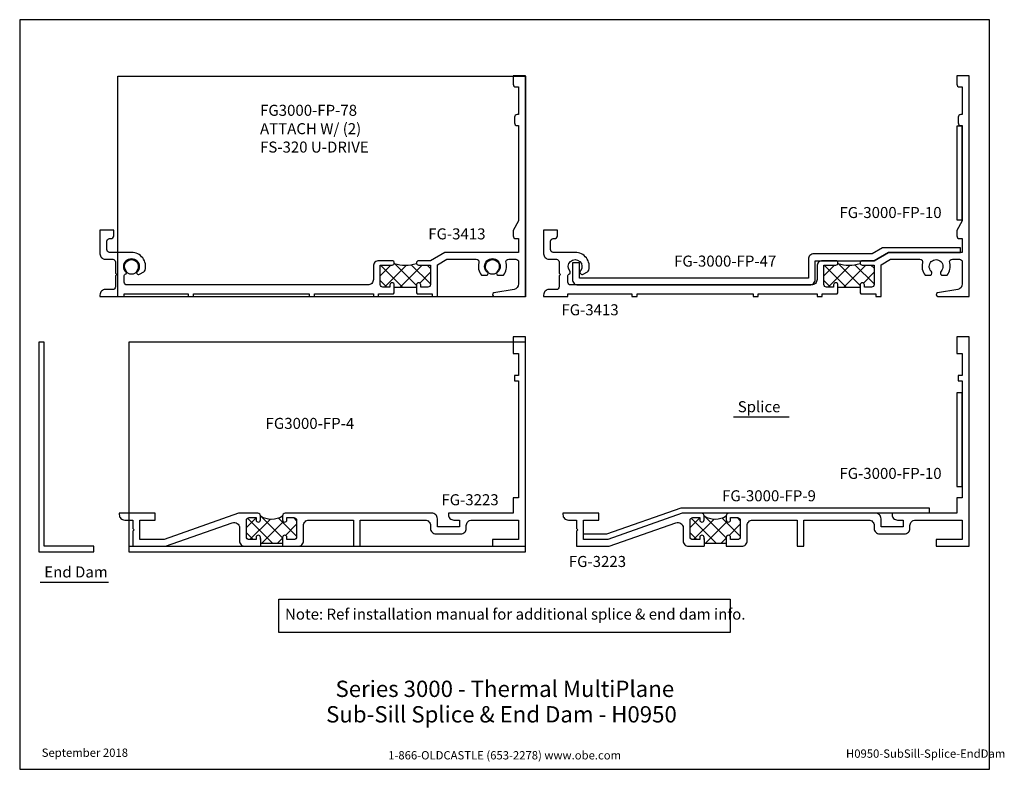
# Model space of a CAD drawing. Units: inches. Extents: x 1.4 to 12.5, y 0 to 8.5.
import ezdxf
from ezdxf.enums import TextEntityAlignment as Align

# ---------------------------------------------------------------- set-up
doc = ezdxf.new("R2010")
doc.units = ezdxf.units.IN
doc.header["$MEASUREMENT"] = 0
for name, color, linetype in [('Accessory', 7, 'Continuous'), ('Misc', 7, 'Continuous'), ('Perimeter', 7, 'Continuous'), ('Sill', 1, 'Continuous'), ('Tag', 7, 'Continuous'), ('Text', 6, 'Continuous'), ('Thermal', 2, 'Continuous')]:
    doc.layers.add(name, color=color, linetype=linetype)
doc.styles.get("Standard").update_dxf_attribs({"font": 'arial.ttf'})

# ---------------------------------------------------------------- blocks, each defined once
blk = doc.blocks.new('Web_Detail_Title_Block')
at = {"layer": 'defpoints'}
blk.add_lwpolyline([(-5.5, 0), (5.5, 0), (5.5, 8.5), (-5.5, 8.5)], close=True, dxfattribs=at)
at = {"layer": 'Tag', "insert": (0, 0.112), "char_height": 0.094, "attachment_point": 8}
blk.add_mtext_dynamic_manual_height_columns('1-866-OLDCASTLE (653-2278) www.obe.com', width=2.87905, gutter_width=0.625, heights=[0.123], dxfattribs=at)
at = {"layer": 'Tag'}
for tag, p, height in [('SYSTEM_001', (-0.428, 0.837), 0.185), ('DET_NAME_NO_001', (-1.067, 0.484), 0.185), ('DETNO_TITLE_001', (3.872, 0.131), 0.094)]:
    blk.add_attdef(tag, p, '', height=height, dxfattribs=at)
blk.add_attdef('DATE', text='', height=0.094, dxfattribs=at).set_placement((-5.25, 0.112), align=Align.BOTTOM_LEFT)

msp = doc.modelspace()

# ---------------------------------------------------------------- hatches: boundary and pattern name
at = {"layer": 'Thermal'}
h = msp.add_hatch(dxfattribs=at)
h.set_pattern_fill('ANSI37', color=256, style=0)
h.set_pattern_definition([(45, (1.37177, 0.26635), (-0.0883883, 0.0883883), []), (135, (1.37177, 0.26635), (-0.0883883, -0.0883883), [])])
h.paths.add_polyline_path([(5.874, 5.467), (5.874, 5.492, -1), (5.924, 5.492), (5.924, 5.467), (6.003, 5.467, 0.414214), (6.034, 5.498), (6.034, 5.717), (5.899, 5.717, -0.347324), (5.874, 5.736, -0.152865), (5.623, 5.736, -0.347324), (5.599, 5.717), (5.464, 5.717), (5.464, 5.498, 0.414214), (5.495, 5.467), (5.574, 5.467), (5.574, 5.492, -0.99977), (5.624, 5.492), (5.624, 5.467)])
h = msp.add_hatch(dxfattribs=at)
h.set_pattern_fill('ANSI37', color=256, style=0)
h.set_pattern_definition([(45, (6.4039, 0.26635), (-0.0883883, 0.0883883), []), (135, (6.4039, 0.26635), (-0.0883883, -0.0883883), [])])
h.paths.add_polyline_path([(10.906, 5.467), (10.906, 5.492, -1), (10.956, 5.492), (10.956, 5.467), (11.035, 5.467, 0.414214), (11.066, 5.498), (11.066, 5.717), (10.931, 5.717, -0.347324), (10.907, 5.736, -0.152865), (10.655, 5.736, -0.347324), (10.631, 5.717), (10.496, 5.717), (10.496, 5.498, 0.414214), (10.527, 5.467), (10.606, 5.467), (10.606, 5.492, -0.99977), (10.656, 5.492), (10.656, 5.467)])
h = msp.add_hatch(dxfattribs=at)
h.set_pattern_fill('ANSI37', color=256, style=0)
h.set_pattern_definition([(45, (2.23673, -0.02878), (-0.0883883, 0.0883883), []), (135, (2.23673, -0.02878), (-0.0883883, -0.0883883), [])])
h.paths.add_polyline_path([(4.356, 2.829), (4.356, 2.873, -0.28286), (4.106, 2.873), (4.106, 2.829, -1), (4.056, 2.829), (4.056, 2.854), (3.977, 2.854, 0.414214), (3.946, 2.823), (3.946, 2.635, 0.414214), (3.977, 2.604), (4.056, 2.604), (4.056, 2.629, -1), (4.106, 2.629), (4.106, 2.604), (4.106, 2.563), (4.356, 2.563), (4.356, 2.617), (4.356, 2.629, -1), (4.406, 2.629), (4.406, 2.604), (4.485, 2.604, 0.414214), (4.516, 2.635), (4.516, 2.823, 0.414214), (4.485, 2.854), (4.406, 2.854), (4.406, 2.829, -1)])
h = msp.add_hatch(dxfattribs=at)
h.set_pattern_fill('ANSI37', color=256, style=0)
h.set_pattern_definition([(45, (7.26887, -0.02878), (-0.0883883, 0.0883883), []), (135, (7.26887, -0.02878), (-0.0883883, -0.0883883), [])])
h.paths.add_polyline_path([(9.388, 2.829), (9.388, 2.873, -0.28286), (9.138, 2.873), (9.138, 2.829, -1), (9.088, 2.829), (9.088, 2.854), (9.009, 2.854, 0.414214), (8.978, 2.823), (8.978, 2.635, 0.414214), (9.009, 2.604), (9.088, 2.604), (9.088, 2.629, -1), (9.138, 2.629), (9.138, 2.604), (9.138, 2.563), (9.388, 2.563), (9.388, 2.617), (9.388, 2.629, -1), (9.438, 2.629), (9.438, 2.604), (9.517, 2.604, 0.414214), (9.548, 2.635), (9.548, 2.823, 0.414214), (9.517, 2.854), (9.438, 2.854), (9.438, 2.829, -1)])

# ---------------------------------------------------------------- linework, layer by layer
at = {"layer": 'Accessory', "linetype": 'ByBlock'}
msp.add_lwpolyline([(2.487, 5.358), (2.487, 7.858), (7.112, 7.858), (7.112, 5.358)], close=True, dxfattribs=at)
at = {"layer": 'Accessory'}
msp.add_lwpolyline([(2.612, 4.842), (2.612, 2.467), (7.112, 2.467), (7.112, 4.842)], close=True, dxfattribs=at)
at = {"layer": 'Accessory', "linetype": 'ByBlock'}
for centre in [(2.643, 5.702), (6.737, 5.702)]:
    msp.add_circle(centre, 0.0885, dxfattribs=at)
at = {"layer": 'Misc'}
for points in [[(12.004, 6.229), (12.066, 6.229), (12.066, 7.292), (12.004, 7.292)], [(1.653, 2.529), (1.653, 4.842), (1.591, 4.842), (1.591, 2.467), (2.216, 2.467), (2.216, 2.529)], [(12.004, 3.205), (12.066, 3.205), (12.066, 4.268), (12.004, 4.268)], [(7.77, 2.669), (8.035, 2.669), (8.878, 2.966), (11.69, 2.966), (11.69, 2.904), (8.888, 2.904), (8.046, 2.607), (7.77, 2.607)]]:
    msp.add_lwpolyline(points, close=True, dxfattribs=at)
msp.add_lwpolyline([(7.645, 5.554, 0.414214), (7.707, 5.492), (10.336, 5.492, 0.414214), (10.398, 5.554), (10.398, 5.767), (11.066, 5.767), (11.23, 5.862), (12.045, 5.862), (12.045, 5.912), (11.161, 5.912), (11.045, 5.845), (10.382, 5.845, 0.414214), (10.32, 5.783), (10.32, 5.57), (7.723, 5.57), (7.723, 5.742), (7.645, 5.742)], format="xyb", close=True, dxfattribs=at)
at = {"layer": 'Perimeter'}
msp.add_line((2.612, 2.529), (7.112, 2.529), dxfattribs=at)
at = {"layer": 'Sill'}
for p, q in [((4.106, 2.617), (4.106, 2.529)), ((4.356, 2.617), (4.356, 2.529)), ((9.138, 2.617), (9.138, 2.529)), ((9.388, 2.617), (9.388, 2.529))]:
    msp.add_line(p, q, dxfattribs=at)
at = {"layer": 'Sill', "linetype": 'ByBlock', "lineweight": -2}
for points in [[(5.874, 5.402), (5.884, 5.392), (6.052, 5.392), (6.052, 5.362), (6.112, 5.362), (6.112, 5.722), (6.219, 5.784), (6.553, 5.784, -0.495789), (6.583, 5.744, 0.240859), (6.612, 5.602), (6.676, 5.602, 0.451684), (6.68, 5.648, -2.326264), (6.793, 5.648, 0.451684), (6.797, 5.602), (6.862, 5.602, 0.240859), (6.891, 5.744, -0.495789), (6.921, 5.784), (7.003, 5.784, -0.414214), (7.034, 5.753), (7.034, 5.503, -0.36397), (6.982, 5.442), (6.753, 5.401, 0.916331), (6.757, 5.362), (7.112, 5.362), (7.112, 7.862), (6.972, 7.862), (6.972, 7.768, 0.414214), (7.003, 7.737), (7.034, 7.737), (7.034, 7.424), (7.018, 7.424, 0.414214), (6.987, 7.393), (6.987, 7.33, 0.414214), (7.018, 7.299), (7.034, 7.299), (7.034, 6.218), (6.972, 6.11), (6.972, 6.049, 0.414214), (7.003, 6.018), (7.034, 6.018), (7.034, 5.862), (6.198, 5.862), (6.034, 5.767), (5.899, 5.767, 1), (5.899, 5.717), (6.034, 5.717), (6.034, 5.498, -0.414214), (6.003, 5.467), (5.924, 5.467), (5.924, 5.492, 1), (5.874, 5.492)], [(10.906, 5.402), (10.916, 5.392), (11.084, 5.392), (11.084, 5.362), (11.144, 5.362), (11.144, 5.722), (11.251, 5.784), (11.585, 5.784, -0.495789), (11.615, 5.744, 0.240859), (11.644, 5.602), (11.708, 5.602, 0.451684), (11.712, 5.648, -2.326264), (11.825, 5.648, 0.451684), (11.83, 5.602), (11.894, 5.602, 0.240859), (11.923, 5.744, -0.495789), (11.953, 5.784), (12.035, 5.784, -0.414214), (12.066, 5.753), (12.066, 5.503, -0.36397), (12.015, 5.442), (11.785, 5.401, 0.916331), (11.789, 5.362), (12.144, 5.362), (12.144, 7.862), (12.004, 7.862), (12.004, 7.768, 0.414214), (12.035, 7.737), (12.066, 7.737), (12.066, 7.424), (12.05, 7.424, 0.414214), (12.019, 7.393), (12.019, 7.33, 0.414214), (12.05, 7.299), (12.066, 7.299), (12.066, 6.218), (12.004, 6.11), (12.004, 6.049, 0.414214), (12.035, 6.018), (12.066, 6.018), (12.066, 5.862), (11.23, 5.862), (11.066, 5.767), (10.931, 5.767, 1), (10.931, 5.717), (11.066, 5.717), (11.066, 5.498, -0.414214), (11.035, 5.467), (10.956, 5.467), (10.956, 5.492, 1), (10.906, 5.492)], [(5.624, 5.492, 1), (5.574, 5.492), (5.574, 5.467), (5.495, 5.467, -0.414214), (5.464, 5.498), (5.464, 5.717), (5.599, 5.717, 1), (5.599, 5.767), (5.448, 5.767, 0.414214), (5.386, 5.705), (5.386, 5.554, -0.414214), (5.324, 5.492), (2.592, 5.492, -0.414214), (2.561, 5.523), (2.561, 5.599, -0.320997), (2.571, 5.613, 0.522314), (2.582, 5.652, -2.10263), (2.703, 5.652, 0.817973), (2.734, 5.615), (2.782, 5.64, 0.205434), (2.797, 5.659, 0.496209), (2.643, 5.862), (2.394, 5.862, -0.414214), (2.363, 5.893), (2.363, 5.987, -0.414214), (2.394, 6.018), (2.41, 6.018, 0.414214), (2.441, 6.049), (2.441, 6.112), (2.285, 6.112), (2.285, 5.846, 0.414214), (2.347, 5.784), (2.43, 5.784, -0.414214), (2.461, 5.753), (2.461, 5.627), (2.476, 5.612), (2.461, 5.597), (2.461, 5.471, -0.414214), (2.43, 5.44), (2.347, 5.44, 0.414214), (2.285, 5.378), (2.285, 5.362), (2.561, 5.362), (2.561, 5.392), (3.285, 5.392), (3.285, 5.362), (3.345, 5.362), (3.345, 5.392), (4.66, 5.392), (4.66, 5.362), (4.72, 5.362), (4.72, 5.392), (5.386, 5.392), (5.386, 5.362), (5.446, 5.362), (5.446, 5.392), (5.614, 5.392), (5.624, 5.402)], [(10.656, 5.492, 1), (10.606, 5.492), (10.606, 5.467), (10.527, 5.467, -0.414214), (10.496, 5.498), (10.496, 5.717), (10.631, 5.717, 1), (10.631, 5.767), (10.48, 5.767, 0.414214), (10.418, 5.705), (10.418, 5.554, -0.414214), (10.356, 5.492), (7.624, 5.492, -0.414214), (7.593, 5.523), (7.593, 5.599, -0.320997), (7.603, 5.613, 0.522314), (7.614, 5.652, -2.10263), (7.735, 5.652, 0.817973), (7.766, 5.615), (7.814, 5.64, 0.205434), (7.829, 5.659, 0.496209), (7.675, 5.862), (7.426, 5.862, -0.414214), (7.395, 5.893), (7.395, 5.987, -0.414214), (7.426, 6.018), (7.442, 6.018, 0.414214), (7.473, 6.049), (7.473, 6.112), (7.317, 6.112), (7.317, 5.846, 0.414214), (7.379, 5.784), (7.462, 5.784, -0.414214), (7.493, 5.753), (7.493, 5.627), (7.508, 5.612), (7.493, 5.597), (7.493, 5.471, -0.414214), (7.462, 5.44), (7.379, 5.44, 0.414214), (7.317, 5.378), (7.317, 5.362), (7.593, 5.362), (7.593, 5.392), (8.317, 5.392), (8.317, 5.362), (8.377, 5.362), (8.377, 5.392), (9.692, 5.392), (9.692, 5.362), (9.752, 5.362), (9.752, 5.392), (10.418, 5.392), (10.418, 5.362), (10.478, 5.362), (10.478, 5.392), (10.646, 5.392), (10.656, 5.402)]]:
    msp.add_lwpolyline(points, format="xyb", close=True, dxfattribs=at)
at = {"layer": 'Sill'}
for points in [[(4.356, 2.529), (4.532, 2.529, 0.414214), (4.594, 2.591), (4.594, 2.764, -0.414214), (4.656, 2.826), (5.16, 2.826), (5.16, 2.529), (5.238, 2.529), (5.238, 2.826), (5.972, 2.826, -0.414214), (6.034, 2.764), (6.034, 2.732, 0.414214), (6.096, 2.67), (6.378, 2.67, 0.414214), (6.44, 2.732), (6.44, 2.764, -0.414214), (6.502, 2.826), (7.034, 2.826), (7.034, 2.607), (6.737, 2.607), (6.737, 2.529), (7.112, 2.529), (7.112, 4.904), (6.972, 4.904), (6.972, 4.716), (7.034, 4.716), (7.034, 4.466), (6.987, 4.466), (6.987, 4.404), (7.034, 4.404), (7.034, 3.078), (6.972, 3.078), (6.972, 2.904), (6.237, 2.904), (6.237, 2.888, 0.414214), (6.299, 2.826), (6.362, 2.826), (6.362, 2.748), (6.112, 2.748), (6.112, 2.842, 0.414214), (6.05, 2.904), (4.387, 2.904, 0.414214), (4.356, 2.873), (4.356, 2.829, 1), (4.406, 2.829), (4.406, 2.854), (4.485, 2.854, -0.414214), (4.516, 2.823), (4.516, 2.635, -0.414214), (4.485, 2.604), (4.406, 2.604), (4.406, 2.629, 1), (4.356, 2.629), (4.356, 2.604)], [(9.388, 2.529), (9.564, 2.529, 0.414214), (9.626, 2.591), (9.626, 2.764, -0.414214), (9.688, 2.826), (10.192, 2.826), (10.192, 2.529), (10.27, 2.529), (10.27, 2.826), (11.004, 2.826, -0.414214), (11.066, 2.764), (11.066, 2.732, 0.414214), (11.128, 2.67), (11.41, 2.67, 0.414214), (11.472, 2.732), (11.472, 2.764, -0.414214), (11.534, 2.826), (12.066, 2.826), (12.066, 2.607), (11.769, 2.607), (11.769, 2.529), (12.144, 2.529), (12.144, 4.904), (12.004, 4.904), (12.004, 4.716), (12.066, 4.716), (12.066, 4.466), (12.019, 4.466), (12.019, 4.404), (12.066, 4.404), (12.066, 3.078), (12.004, 3.078), (12.004, 2.904), (11.269, 2.904), (11.269, 2.888, 0.414214), (11.331, 2.826), (11.394, 2.826), (11.394, 2.748), (11.144, 2.748), (11.144, 2.842, 0.414214), (11.082, 2.904), (9.419, 2.904, 0.414214), (9.388, 2.873), (9.388, 2.829, 1), (9.438, 2.829), (9.438, 2.854), (9.517, 2.854, -0.414214), (9.548, 2.823), (9.548, 2.635, -0.414214), (9.517, 2.604), (9.438, 2.604), (9.438, 2.629, 1), (9.388, 2.629), (9.388, 2.604)], [(4.106, 2.604), (4.106, 2.629, 1), (4.056, 2.629), (4.056, 2.604), (3.977, 2.604, -0.414214), (3.946, 2.635), (3.946, 2.823, -0.414214), (3.977, 2.854), (4.056, 2.854), (4.056, 2.829, 1), (4.106, 2.829), (4.106, 2.873, 0.414214), (4.075, 2.904), (3.856, 2.904), (3.014, 2.607), (2.738, 2.607), (2.738, 2.826), (2.91, 2.826), (2.91, 2.904), (2.504, 2.904), (2.504, 2.888, 0.414214), (2.566, 2.826), (2.66, 2.826), (2.66, 2.732), (2.675, 2.717), (2.66, 2.702), (2.66, 2.529), (3.027, 2.529), (3.785, 2.796, -0.517365), (3.868, 2.738), (3.868, 2.591, 0.414214), (3.93, 2.529), (4.106, 2.529)], [(9.138, 2.604), (9.138, 2.629, 1), (9.088, 2.629), (9.088, 2.604), (9.009, 2.604, -0.414214), (8.978, 2.635), (8.978, 2.823, -0.414214), (9.009, 2.854), (9.088, 2.854), (9.088, 2.829, 1), (9.138, 2.829), (9.138, 2.873, 0.414214), (9.107, 2.904), (8.888, 2.904), (8.046, 2.607), (7.77, 2.607), (7.77, 2.826), (7.942, 2.826), (7.942, 2.904), (7.536, 2.904), (7.536, 2.888, 0.414214), (7.598, 2.826), (7.692, 2.826), (7.692, 2.732), (7.707, 2.717), (7.692, 2.702), (7.692, 2.529), (8.059, 2.529), (8.818, 2.796, -0.517365), (8.9, 2.738), (8.9, 2.591, 0.414214), (8.962, 2.529), (9.138, 2.529)]]:
    msp.add_lwpolyline(points, format="xyb", dxfattribs=at)
at = {"layer": 'Text'}
for p, q in [((9.472, 3.996), (10.102, 3.996)), ((1.607, 2.122), (2.382, 2.122))]:
    msp.add_line(p, q, dxfattribs=at)
msp.add_lwpolyline([(4.316, 1.928), (9.434, 1.928), (9.434, 1.551), (4.316, 1.551)], close=True, dxfattribs=at)
at = {"layer": 'Thermal'}
for p, q in [((5.624, 5.467), (5.874, 5.467)), ((10.656, 5.467), (10.906, 5.467)), ((4.106, 2.563), (4.356, 2.563)), ((9.138, 2.563), (9.388, 2.563))]:
    msp.add_line(p, q, dxfattribs=at)
for centre, radius, start, end in [((5.749, 6.137), 0.421, 252.7144, 287.2856), ((10.781, 6.137), 0.421, 252.7144, 287.2856), ((4.231, 3.076), 0.239, 238.4118, 301.5882), ((9.263, 3.076), 0.239, 238.4118, 301.5882)]:
    msp.add_arc(centre, radius, start, end, dxfattribs=at)

# ---------------------------------------------------------------- block references
ref = msp.add_blockref('Web_Detail_Title_Block', (6.875, 0))
ref.add_attrib('SYSTEM_001', '%%USeries 3000 - Thermal MultiPlane', (4.957, 0.82), dxfattribs={"layer": 'Tag', "height": 0.185})
ref.add_attrib('DET_NAME_NO_001', '%%USub-Sill Splice & End Dam - H0950', (4.85, 0.531), dxfattribs={"layer": 'Tag', "height": 0.185})
ref.add_attrib('DETNO_TITLE_001', 'H0950-SubSill-Splice-EndDam', (10.747, 0.131), dxfattribs={"layer": 'Tag', "height": 0.094})
ref.add_attrib('DATE', 'September 2018', dxfattribs={"layer": 'Tag', "height": 0.094}).set_placement((1.625, 0.112), align=Align.BOTTOM_LEFT)

# ---------------------------------------------------------------- texts
at = {"layer": 'Text'}
for s, p in [('FG-3000-FP-10', (10.672, 6.251)), ('FG-3413', (6.009, 6.009)), ('FG-3000-FP-47', (8.797, 5.7)), ('FG-3413', (7.519, 5.148)), ('Splice', (9.519, 4.049)), ('FG3000-FP-4', (4.164, 3.86)), ('FG-3000-FP-10', (10.672, 3.293)), ('FG-3000-FP-9', (9.341, 3.039)), ('FG-3223', (6.158, 2.994)), ('FG-3223', (7.603, 2.294)), ('End Dam', (1.654, 2.175)), ('Note: Ref installation manual for additional splice & end dam info.', (4.384, 1.697))]:
    msp.add_text(s, height=0.125, dxfattribs=at).set_placement(p)
at = {"layer": 'Text', "insert": (4.101, 7.535), "char_height": 0.125, "width": 1.61446, "attachment_point": 1}
msp.add_mtext('FG3000-FP-78\\PATTACH W/ (2) FS-320 U-DRIVE', dxfattribs=at)

doc.saveas('drawing.dxf')
